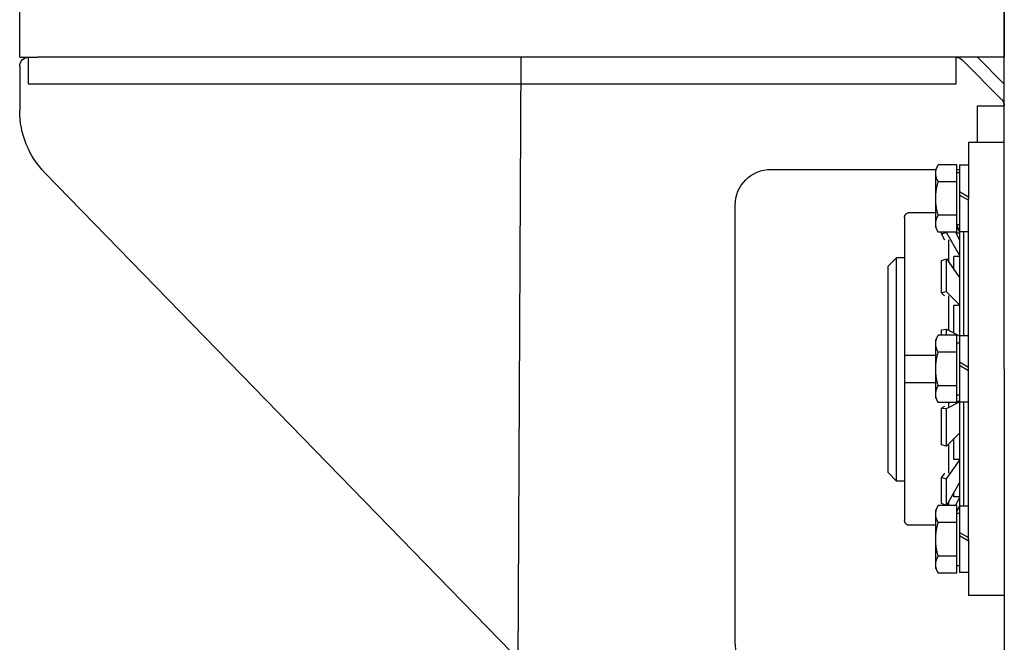
# Model space of a CAD drawing. Units: inches. Extents: x 104470 to 153413, y 0 to 66638.
# Drawn here: x 129193 to 129412, y 29126 to 29264 of the extents above; entities that cross this region are included whole.
import ezdxf

# ---------------------------------------------------------------- set-up
doc = ezdxf.new("R2010")
doc.units = ezdxf.units.IN
doc.header["$MEASUREMENT"] = 0
doc.linetypes.add('ACAD_ISO10W100', pattern=[18.5, 12, -3, 0.5, -3])
doc.layers.add('ASSI', color=3, linetype='ACAD_ISO10W100')
doc.layers.add('SPIGOLI_VISIBILI_ISO_', color=7, linetype='Continuous')

# ---------------------------------------------------------------- blocks, each defined once
blk = doc.blocks.new('Argano')
at = {"layer": 'SPIGOLI_VISIBILI_ISO_'}
for p, q in [((104, -301.5), (104, -7.5)), ((104, -220), (104, -232)), ((323.5, -232), (323.5, -220)), ((110, -232), (104, -238)), ((104, -238), (104, -232)), ((104, -232), (110, -232)), ((104, -232), (319.5, -232)), ((104.59, -241.41), (113.41, -232.59)), ((114.83, -232), (114.83, -238)), ((323.5, -232), (319.5, -232)), ((321.5, -238), (321.5, -232)), ((323.5, -234), (323.5, -243.87)), ((114.83, -238), (321.5, -238)), ((110, -242.83), (104, -242.83)), ((110, -251), (110, -242.83)), ((104, -251), (112, -251)), ((112, -251), (112, -263.5)), ((112, -256.1), (114, -256.1)), ((114, -256.1), (114, -261.95)), ((114.6, -255.99), (118.72, -255.99)), ((114.6, -259.75), (114.6, -255.99)), ((119.3, -257), (118.72, -255.99)), ((114.6, -257), (114, -257)), ((114.6, -257.68), (114, -257.68)), ((156, -257), (119.3, -257)), ((119.3, -257.87), (119.3, -257)), ((119.3, -263.5), (119.3, -257.87)), ((317.83, -257.82), (129.89, -450.95)), ((114.6, -259.75), (118.72, -259.75)), ((114.6, -267.25), (114.6, -259.75)), ((114, -261.95), (112, -263.1)), ((112, -263.9), (114, -262.75)), ((114, -261.95), (114, -262.75)), ((114, -262.75), (114, -270.9)), ((112, -339.5), (112, -263.5)), ((119.3, -269.13), (119.3, -263.5)), ((164, -362.46), (164, -265)), ((114.6, -267.25), (118.72, -267.25)), ((114.6, -271.01), (114.6, -267.25)), ((125.15, -266.63), (119.3, -266.63)), ((126.25, -267.73), (126.25, -298.5)), ((114.6, -269.31), (114, -269.31)), ((114, -270.72), (114.6, -269.44)), ((114, -270.95), (114.6, -269.67)), ((119.3, -270), (119.3, -269.13)), ((112, -270.9), (114, -270.9)), ((113, -294.1), (113, -270.9)), ((114, -270.9), (114, -294.1)), ((114.86, -271.01), (114, -272.72)), ((114, -276.17), (116.9, -271.05)), ((114, -271.22), (114.75, -271.22)), ((114.6, -271.01), (118.72, -271.01)), ((116.9, -271.05), (116.9, -271.01)), ((116.9, -271.05), (118.03, -271.48)), ((118.03, -271.48), (117.35, -272.7)), ((118.03, -271.48), (118.03, -271.01)), ((119.3, -270), (118.72, -271.01)), ((116.46, -272.7), (116.46, -277.6)), ((114, -276.4), (115.25, -276.4)), ((115.25, -279.31), (115.25, -276.4)), ((115.25, -279.31), (115.25, -276.4)), ((116.9, -276.96), (114, -281.09)), ((118.03, -277.31), (116.9, -276.96)), ((116.9, -284.31), (116.9, -276.96)), ((118.03, -284.55), (118.03, -277.31)), ((128, -276.68), (126.25, -276.68)), ((128, -326.5), (128, -276.68)), ((130, -278.7), (130, -324.5)), ((114, -287.2), (116.9, -284.31)), ((116.46, -285.23), (116.46, -292.87)), ((116.9, -284.31), (118.03, -284.55)), ((118.03, -284.55), (117.35, -285.23)), ((114, -287.33), (115.25, -287.33)), ((115.25, -293.49), (115.25, -287.33)), ((115.25, -293.49), (115.25, -287.33)), ((112, -294.1), (114, -294.1)), ((116.9, -292.65), (114, -294.13)), ((114, -294.1), (114, -299.95)), ((114.6, -293.99), (118.72, -293.99)), ((114.6, -297.75), (114.6, -293.99)), ((118.03, -292.77), (116.9, -292.65)), ((116.9, -293.99), (116.9, -292.65)), ((118.03, -293.99), (118.03, -292.77)), ((119.3, -295), (118.72, -293.99)), ((114.6, -295.68), (114, -295.68)), ((119.3, -295.87), (119.3, -295)), ((119.3, -301.5), (119.3, -295.87)), ((114.6, -297.75), (118.72, -297.75)), ((114.6, -305.25), (114.6, -297.75)), ((119.3, -298.5), (125.15, -298.5)), ((125.15, -298.5), (126.25, -298.5)), ((126.25, -298.5), (126.25, -304.5)), ((114, -299.95), (112, -301.1)), ((114, -299.95), (114, -300.75)), ((104, -301.5), (104, -476.5)), ((112, -301.9), (114, -300.75)), ((114, -300.75), (114, -308.9)), ((119.3, -307.13), (119.3, -301.5)), ((125.15, -304.5), (119.3, -304.5)), ((126.25, -304.5), (125.15, -304.5)), ((126.25, -304.5), (126.25, -335.27)), ((114.6, -305.25), (118.72, -305.25)), ((114.6, -309.01), (114.6, -305.25)), ((119.3, -308), (119.3, -307.13)), ((112, -308.9), (114, -308.9)), ((113, -332.1), (113, -308.9)), ((114.6, -307.31), (114, -307.31)), ((114, -308.8), (114.6, -308.8)), ((116.9, -310.35), (114, -308.87)), ((114, -308.9), (114, -332.1)), ((114.6, -309.01), (118.72, -309.01)), ((116.46, -309.01), (116.46, -309.88)), ((119.3, -308), (118.72, -309.01)), ((118.03, -310.23), (116.9, -310.35)), ((116.9, -318.69), (116.9, -310.35)), ((117.35, -309.88), (118.03, -310.23)), ((118.03, -318.45), (118.03, -310.23)), ((114, -315.8), (116.9, -318.69)), ((115.25, -321.73), (115.25, -317.05)), ((115.25, -321.73), (115.25, -317.05)), ((116.46, -318.25), (116.46, -324.71)), ((116.9, -318.69), (118.03, -318.45)), ((114, -321.73), (115.25, -321.73)), ((116.9, -326.04), (114, -321.91)), ((117.35, -324.71), (118.03, -325.69)), ((130, -324.5), (128, -326.5)), ((114, -326.83), (116.9, -331.95)), ((118.03, -325.69), (116.9, -326.04)), ((116.9, -331.95), (116.9, -326.04)), ((118.03, -331.52), (118.03, -325.69)), ((126.25, -326.5), (128, -326.5)), ((115.25, -330.02), (115.25, -329.04)), ((115.25, -330.02), (115.25, -329.04)), ((114, -330.02), (115.25, -330.02)), ((114.86, -331.99), (114, -330.28)), ((116.46, -331.16), (116.46, -331.99)), ((112, -332.1), (114, -332.1)), ((114, -332.05), (114.6, -333.33)), ((114, -332.1), (114, -337.95)), ((114.6, -331.99), (118.72, -331.99)), ((114.6, -335.75), (114.6, -331.99)), ((116.9, -331.95), (118.03, -331.52)), ((119.3, -333), (118.72, -331.99)), ((119.3, -333.87), (119.3, -333)), ((114.6, -333.68), (114, -333.68)), ((114.6, -335.75), (118.72, -335.75)), ((114.6, -343.25), (114.6, -335.75)), ((119.3, -339.5), (119.3, -333.87)), ((114, -337.95), (112, -339.1)), ((114, -337.95), (114, -338.75)), ((119.3, -336.37), (125.15, -336.37)), ((112, -339.9), (114, -338.75)), ((112, -339.5), (112, -352)), ((114, -338.75), (114, -346.9)), ((119.3, -345.13), (119.3, -339.5)), ((114.6, -343.25), (118.72, -343.25)), ((114.6, -347.01), (114.6, -343.25)), ((114.6, -345.31), (114, -345.31)), ((119.3, -346), (118.72, -347.01)), ((119.3, -346), (119.3, -345.13)), ((112, -346.9), (114, -346.9)), ((114.6, -347.01), (118.72, -347.01)), ((104, -352), (112, -352))]:
    blk.add_line(p, q, dxfattribs=at)
at = {"layer": 'SPIGOLI_VISIBILI_ISO_', "flags": 128}
for points in [[(119.3, -257.87), (119.3, -257.8), (119.3, -257.72), (119.29, -257.65), (119.28, -257.57), (119.28, -257.5), (119.26, -257.42), (119.25, -257.35), (119.24, -257.27), (119.22, -257.2), (119.2, -257.12), (119.18, -257.04), (119.16, -256.97), (119.13, -256.89), (119.11, -256.81), (119.08, -256.73), (119.05, -256.66), (119.01, -256.58), (118.98, -256.5), (118.94, -256.41), (118.9, -256.33), (118.86, -256.25), (118.82, -256.17), (118.77, -256.08), (118.72, -255.99)], [(118.72, -259.75), (118.77, -259.66), (118.82, -259.58), (118.86, -259.49), (118.9, -259.41), (118.94, -259.33), (118.98, -259.25), (119.01, -259.17), (119.05, -259.09), (119.08, -259.01), (119.11, -258.93), (119.13, -258.85), (119.16, -258.77), (119.18, -258.7), (119.2, -258.62), (119.22, -258.55), (119.24, -258.47), (119.25, -258.4), (119.26, -258.32), (119.28, -258.25), (119.28, -258.17), (119.29, -258.1), (119.3, -258.02), (119.3, -257.95), (119.3, -257.87)], [(119.3, -263.5), (119.3, -263.35), (119.3, -263.2), (119.29, -263.05), (119.28, -262.9), (119.28, -262.75), (119.26, -262.6), (119.25, -262.45), (119.24, -262.3), (119.22, -262.15), (119.2, -262), (119.18, -261.85), (119.16, -261.69), (119.13, -261.54), (119.11, -261.38), (119.08, -261.23), (119.05, -261.07), (119.01, -260.91), (118.98, -260.75), (118.94, -260.59), (118.9, -260.42), (118.86, -260.26), (118.82, -260.09), (118.77, -259.92), (118.72, -259.75)], [(118.72, -267.25), (118.77, -267.08), (118.82, -266.91), (118.86, -266.74), (118.9, -266.58), (118.94, -266.41), (118.98, -266.25), (119.01, -266.09), (119.05, -265.93), (119.08, -265.77), (119.11, -265.62), (119.13, -265.46), (119.16, -265.31), (119.18, -265.15), (119.2, -265), (119.22, -264.85), (119.24, -264.7), (119.25, -264.55), (119.26, -264.4), (119.28, -264.25), (119.28, -264.1), (119.29, -263.95), (119.3, -263.8), (119.3, -263.65), (119.3, -263.5)], [(119.3, -269.13), (119.3, -269.05), (119.3, -268.98), (119.29, -268.9), (119.28, -268.83), (119.28, -268.75), (119.26, -268.68), (119.25, -268.6), (119.24, -268.53), (119.22, -268.45), (119.2, -268.38), (119.18, -268.3), (119.16, -268.23), (119.13, -268.15), (119.11, -268.07), (119.08, -267.99), (119.05, -267.91), (119.01, -267.83), (118.98, -267.75), (118.94, -267.67), (118.9, -267.59), (118.86, -267.51), (118.82, -267.42), (118.77, -267.34), (118.72, -267.25)], [(126.25, -267.73), (126.25, -267.66), (126.24, -267.59), (126.23, -267.52), (126.21, -267.45), (126.19, -267.38), (126.17, -267.31), (126.14, -267.25), (126.1, -267.18), (126.06, -267.12), (126.02, -267.06), (125.98, -267), (125.93, -266.95), (125.88, -266.91), (125.82, -266.86), (125.76, -266.82), (125.7, -266.78), (125.63, -266.74), (125.57, -266.71), (125.51, -266.69), (125.44, -266.67), (125.36, -266.65), (125.29, -266.64), (125.22, -266.63), (125.15, -266.63)], [(118.72, -271.01), (118.77, -270.92), (118.82, -270.83), (118.86, -270.75), (118.9, -270.67), (118.94, -270.59), (118.98, -270.5), (119.01, -270.42), (119.05, -270.34), (119.08, -270.27), (119.11, -270.19), (119.13, -270.11), (119.16, -270.03), (119.18, -269.96), (119.2, -269.88), (119.22, -269.8), (119.24, -269.73), (119.25, -269.65), (119.26, -269.58), (119.28, -269.5), (119.28, -269.43), (119.29, -269.35), (119.3, -269.28), (119.3, -269.2), (119.3, -269.13)], [(130, -278.7), (129.92, -278.62), (129.84, -278.53), (129.76, -278.45), (129.68, -278.37), (129.6, -278.29), (129.52, -278.21), (129.43, -278.13), (129.35, -278.04), (129.27, -277.96), (129.19, -277.88), (129.1, -277.79), (129.02, -277.71), (128.94, -277.63), (128.85, -277.54), (128.77, -277.46), (128.69, -277.37), (128.6, -277.29), (128.52, -277.2), (128.43, -277.11), (128.35, -277.03), (128.26, -276.94), (128.17, -276.86), (128.09, -276.77), (128, -276.68)], [(119.3, -295.87), (119.3, -295.8), (119.3, -295.72), (119.29, -295.65), (119.28, -295.57), (119.28, -295.5), (119.26, -295.42), (119.25, -295.35), (119.24, -295.27), (119.22, -295.2), (119.2, -295.12), (119.18, -295.04), (119.16, -294.97), (119.13, -294.89), (119.11, -294.81), (119.08, -294.73), (119.05, -294.66), (119.01, -294.58), (118.98, -294.5), (118.94, -294.41), (118.9, -294.33), (118.86, -294.25), (118.82, -294.17), (118.77, -294.08), (118.72, -293.99)], [(118.72, -297.75), (118.77, -297.66), (118.82, -297.58), (118.86, -297.49), (118.9, -297.41), (118.94, -297.33), (118.98, -297.25), (119.01, -297.17), (119.05, -297.09), (119.08, -297.01), (119.11, -296.93), (119.13, -296.85), (119.16, -296.77), (119.18, -296.7), (119.2, -296.62), (119.22, -296.55), (119.24, -296.47), (119.25, -296.4), (119.26, -296.32), (119.28, -296.25), (119.28, -296.17), (119.29, -296.1), (119.3, -296.02), (119.3, -295.95), (119.3, -295.87)], [(119.3, -301.5), (119.3, -301.35), (119.3, -301.2), (119.29, -301.05), (119.28, -300.9), (119.28, -300.75), (119.26, -300.6), (119.25, -300.45), (119.24, -300.3), (119.22, -300.15), (119.2, -300), (119.18, -299.85), (119.16, -299.69), (119.13, -299.54), (119.11, -299.38), (119.08, -299.23), (119.05, -299.07), (119.01, -298.91), (118.98, -298.75), (118.94, -298.59), (118.9, -298.42), (118.86, -298.26), (118.82, -298.09), (118.77, -297.92), (118.72, -297.75)], [(118.72, -305.25), (118.77, -305.08), (118.82, -304.91), (118.86, -304.74), (118.9, -304.58), (118.94, -304.41), (118.98, -304.25), (119.01, -304.09), (119.05, -303.93), (119.08, -303.77), (119.11, -303.62), (119.13, -303.46), (119.16, -303.31), (119.18, -303.15), (119.2, -303), (119.22, -302.85), (119.24, -302.7), (119.25, -302.55), (119.26, -302.4), (119.28, -302.25), (119.28, -302.1), (119.29, -301.95), (119.3, -301.8), (119.3, -301.65), (119.3, -301.5)], [(119.3, -307.13), (119.3, -307.05), (119.3, -306.98), (119.29, -306.9), (119.28, -306.83), (119.28, -306.75), (119.26, -306.68), (119.25, -306.6), (119.24, -306.53), (119.22, -306.45), (119.2, -306.38), (119.18, -306.3), (119.16, -306.23), (119.13, -306.15), (119.11, -306.07), (119.08, -305.99), (119.05, -305.91), (119.01, -305.83), (118.98, -305.75), (118.94, -305.67), (118.9, -305.59), (118.86, -305.51), (118.82, -305.42), (118.77, -305.34), (118.72, -305.25)], [(118.72, -309.01), (118.77, -308.92), (118.82, -308.83), (118.86, -308.75), (118.9, -308.67), (118.94, -308.59), (118.98, -308.5), (119.01, -308.42), (119.05, -308.34), (119.08, -308.27), (119.11, -308.19), (119.13, -308.11), (119.16, -308.03), (119.18, -307.96), (119.2, -307.88), (119.22, -307.8), (119.24, -307.73), (119.25, -307.65), (119.26, -307.58), (119.28, -307.5), (119.28, -307.43), (119.29, -307.35), (119.3, -307.28), (119.3, -307.2), (119.3, -307.13)], [(119.3, -333.87), (119.3, -333.8), (119.3, -333.72), (119.29, -333.65), (119.28, -333.57), (119.28, -333.5), (119.26, -333.42), (119.25, -333.35), (119.24, -333.27), (119.22, -333.2), (119.2, -333.12), (119.18, -333.04), (119.16, -332.97), (119.13, -332.89), (119.11, -332.81), (119.08, -332.73), (119.05, -332.66), (119.01, -332.58), (118.98, -332.5), (118.94, -332.41), (118.9, -332.33), (118.86, -332.25), (118.82, -332.17), (118.77, -332.08), (118.72, -331.99)], [(118.72, -335.75), (118.77, -335.66), (118.82, -335.58), (118.86, -335.49), (118.9, -335.41), (118.94, -335.33), (118.98, -335.25), (119.01, -335.17), (119.05, -335.09), (119.08, -335.01), (119.11, -334.93), (119.13, -334.85), (119.16, -334.77), (119.18, -334.7), (119.2, -334.62), (119.22, -334.55), (119.24, -334.47), (119.25, -334.4), (119.26, -334.32), (119.28, -334.25), (119.28, -334.17), (119.29, -334.1), (119.3, -334.02), (119.3, -333.95), (119.3, -333.87)], [(119.3, -339.5), (119.3, -339.35), (119.3, -339.2), (119.29, -339.05), (119.28, -338.9), (119.28, -338.75), (119.26, -338.6), (119.25, -338.45), (119.24, -338.3), (119.22, -338.15), (119.2, -338), (119.18, -337.85), (119.16, -337.69), (119.13, -337.54), (119.11, -337.38), (119.08, -337.23), (119.05, -337.07), (119.01, -336.91), (118.98, -336.75), (118.94, -336.59), (118.9, -336.42), (118.86, -336.26), (118.82, -336.09), (118.77, -335.92), (118.72, -335.75)], [(125.15, -336.37), (125.22, -336.37), (125.29, -336.36), (125.36, -336.35), (125.44, -336.33), (125.51, -336.31), (125.57, -336.29), (125.63, -336.26), (125.7, -336.22), (125.76, -336.18), (125.82, -336.14), (125.88, -336.09), (125.93, -336.05), (125.98, -336), (126.02, -335.94), (126.06, -335.88), (126.1, -335.82), (126.14, -335.75), (126.17, -335.69), (126.19, -335.62), (126.21, -335.55), (126.23, -335.48), (126.24, -335.41), (126.25, -335.34), (126.25, -335.27)], [(118.72, -343.25), (118.77, -343.08), (118.82, -342.91), (118.86, -342.74), (118.9, -342.58), (118.94, -342.41), (118.98, -342.25), (119.01, -342.09), (119.05, -341.93), (119.08, -341.77), (119.11, -341.62), (119.13, -341.46), (119.16, -341.31), (119.18, -341.15), (119.2, -341), (119.22, -340.85), (119.24, -340.7), (119.25, -340.55), (119.26, -340.4), (119.28, -340.25), (119.28, -340.1), (119.29, -339.95), (119.3, -339.8), (119.3, -339.65), (119.3, -339.5)], [(119.3, -345.13), (119.3, -345.05), (119.3, -344.98), (119.29, -344.9), (119.28, -344.83), (119.28, -344.75), (119.26, -344.68), (119.25, -344.6), (119.24, -344.53), (119.22, -344.45), (119.2, -344.38), (119.18, -344.3), (119.16, -344.23), (119.13, -344.15), (119.11, -344.07), (119.08, -343.99), (119.05, -343.91), (119.01, -343.83), (118.98, -343.75), (118.94, -343.67), (118.9, -343.59), (118.86, -343.51), (118.82, -343.42), (118.77, -343.34), (118.72, -343.25)], [(118.72, -347.01), (118.77, -346.92), (118.82, -346.83), (118.86, -346.75), (118.9, -346.67), (118.94, -346.59), (118.98, -346.5), (119.01, -346.42), (119.05, -346.34), (119.08, -346.27), (119.11, -346.19), (119.13, -346.11), (119.16, -346.03), (119.18, -345.96), (119.2, -345.88), (119.22, -345.8), (119.24, -345.73), (119.25, -345.65), (119.26, -345.58), (119.28, -345.5), (119.28, -345.43), (119.29, -345.35), (119.3, -345.28), (119.3, -345.2), (119.3, -345.13)]]:
    blk.add_lwpolyline(points, dxfattribs=at)
at = {"layer": 'SPIGOLI_VISIBILI_ISO_'}
for centre, radius, start, end in [((114.83, -234), 2, 90, 135), ((321.5, -234), 2, 0, 90), ((106, -242.83), 2, 135, 180), ((303.5, -243.87), 20, 315.779, 0), ((156, -265), 8, 0, 90), ((156, -362.46), 8, 315.779, 0)]:
    blk.add_arc(centre, radius, start, end, dxfattribs=at)

msp = doc.modelspace()

# ---------------------------------------------------------------- linework, layer by layer
at = {"layer": 'ASSI', "ltscale": 50}
msp.add_line((129304.74992, 29256.09502), (129290.52586, 26532.08502), dxfattribs=at)

# ---------------------------------------------------------------- block references
at = {"extrusion": (0, 0, -1), "zscale": -1}
msp.add_blockref('Argano', (-129516.49992, 29488.09502), dxfattribs=at)

doc.saveas('drawing.dxf')
